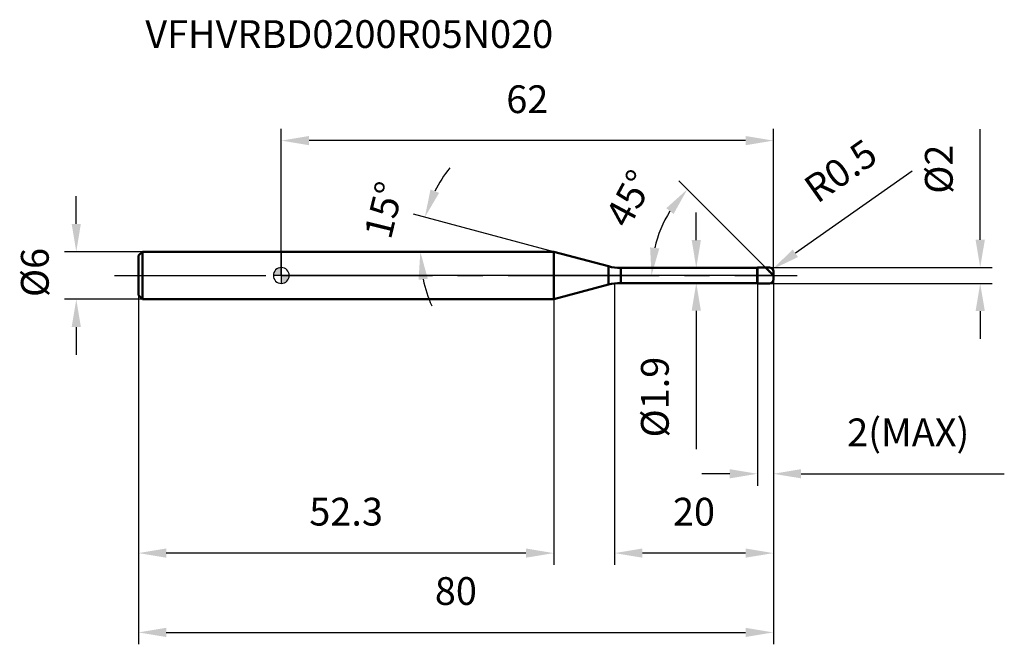
# Model space of a CAD drawing. Units: millimetres. Extents: x -33 to 91, y -46 to 32.
import ezdxf

# ---------------------------------------------------------------- set-up
doc = ezdxf.new("R2010")
doc.units = ezdxf.units.MM
doc.linetypes.add('CENTER2', pattern=[28.575, 19.05, -3.175, 3.175, -3.175])
for name, color, linetype, lineweight in [('1', 4, 'Continuous', 50), ('2', 7, 'Continuous', 25), ('4', 2, 'CENTER2', 25), ('cut', 1, 'Continuous', 25), ('nocut', 7, 'Continuous', 25), ('sk1', 4, 'Continuous', 50), ('sk2', 7, 'Continuous', 25), ('sk4', 2, 'CENTER2', 25), ('sk6', 5, 'Continuous', 35)]:
    doc.layers.add(name, color=color, linetype=linetype, lineweight=lineweight)
doc.layers.add('7', color=5, linetype='Continuous')
doc.styles.add('simplex', font='txt.shx', dxfattribs={"height": 3.5})
doc.styles.get("Standard").update_dxf_attribs({"font": 'txt.shx', "bigfont": '@extfont2.shx'})
doc.dimstyles.new('コピー - ISO-25', dxfattribs={"dimscale": 0, "dimtxt": 3.5, "dimasz": 3.5, "dimexe": 1.5, "dimexo": 0, "dimgap": 2.3, "dimtad": 1, "dimdsep": 46, "dimtxsty": 'simplex', "dimcen": 0.09, "dimclrd": 256, "dimclre": 256, "dimclrt": 256, "dimadec": 0, "dimazin": 0, "dimtfac": 1, "dimtofl": 0, "dimtmove": 0, "dimatfit": 3, "dimfxl": 1, "dimtolj": 1, "dimlwd": -1, "dimlwe": -1, "dimarcsym": 0})

# ---------------------------------------------------------------- blocks, each defined once
blk = doc.blocks.new('zero block')
h = blk.add_hatch(color=7)
h.paths.add_polyline_path([(0, 1, 0.414214), (-1, 0), (0, 0)])
h.paths.add_polyline_path([(1, 0), (0, 0), (0, -1, 0.414214)])
at = {"color": 7, "ltscale": 0.2}
for p, q in [((-1, 0), (1, 0)), ((0, -1), (0, 1))]:
    blk.add_line(p, q, dxfattribs=at)
for start, end in [(90, 180), (180, 270), (0, 90), (270, 0)]:
    blk.add_arc((0, 0), 1, start, end, dxfattribs=at)
blk = doc.blocks.new('*D249246')
at = {"layer": '2'}
for p, q in [((42, -1), (42, -36.5)), ((62, -0.5), (62, -36.5)), ((58.5, -35), (45.5, -35))]:
    blk.add_line(p, q, dxfattribs=at)
for points in [[(45.5, -34.42), (45.5, -35.58), (42, -35)], [(58.5, -35.58), (58.5, -34.42), (62, -35)]]:
    blk.add_solid(points, dxfattribs=at)
at = {"layer": 'Defpoints', "color": 0}
for p in [(42, -1), (62, -0.5), (42, -35)]:
    blk.add_point(p, dxfattribs=at)
at = {"layer": '2', "insert": (52, -28.03), "char_height": 3.5, "attachment_point": 2, "line_spacing_factor": 0.9, "style": 'simplex'}
blk.add_mtext('\\A1;20', dxfattribs=at)
blk = doc.blocks.new('*D250247')
at = {"layer": '2'}
for p, q in [((88.06, 4.5), (88.06, 18.43)), ((61.5, 1), (89.56, 1)), ((61.5, -1), (89.56, -1)), ((88.06, -4.5), (88.06, -8))]:
    blk.add_line(p, q, dxfattribs=at)
for points in [[(87.48, 4.5), (88.65, 4.5), (88.06, 1)], [(88.65, -4.5), (87.48, -4.5), (88.06, -1)]]:
    blk.add_solid(points, dxfattribs=at)
at = {"layer": 'Defpoints', "color": 0}
for p in [(61.5, 1), (61.5, -1), (88.06, -1)]:
    blk.add_point(p, dxfattribs=at)
at = {"layer": '2', "insert": (81.1, 10.3), "char_height": 3.5, "attachment_point": 1, "rotation": 90, "line_spacing_factor": 0.9, "style": 'simplex'}
blk.add_mtext('\\A1;%%c2', dxfattribs=at)
blk = doc.blocks.new('*D251248')
at = {"layer": '2'}
for p, q in [((79.51, 13.16), (64.77, 2.8)), ((61.41, 0.5), (61.59, 0.5)), ((61.5, 0.41), (61.5, 0.59))]:
    blk.add_line(p, q, dxfattribs=at)
blk.add_solid([(64.44, 3.28), (65.11, 2.32), (61.91, 0.79)], dxfattribs=at)
at = {"layer": 'Defpoints', "color": 0}
for p in [(61.5, 0.5), (61.91, 0.79)]:
    blk.add_point(p, dxfattribs=at)
at = {"layer": '2', "insert": (65.51, 11.84), "char_height": 3.5, "attachment_point": 1, "rotation": 35.112, "line_spacing_factor": 0.9, "style": 'simplex'}
blk.add_mtext('\\A1;R0.5', dxfattribs=at)
blk = doc.blocks.new('*D252249')
at = {"layer": '2'}
for p, q in [((34.33, 3), (16.64, 7.74)), ((31.31, 3), (16.02, 3))]:
    blk.add_line(p, q, dxfattribs=at)
for start, end in [(141.1049, 153.0524), (191.9476, 203.8951)]:
    blk.add_arc((34.33, 3), 16.82, start, end, dxfattribs=at)
for points in [[(18.8, 10.83), (19.89, 10.41), (18.09, 7.35)], [(18.46, -0.42), (17.3, -0.54), (17.52, 3)]]:
    blk.add_solid(points, dxfattribs=at)
at = {"layer": 'Defpoints', "color": 0}
for p in [(17.58, 4.47), (31.31, 3), (31.35, 3), (34.33, 3), (34.37, 2.99)]:
    blk.add_point(p, dxfattribs=at)
at = {"layer": '2', "insert": (11.23, 8.66), "char_height": 3.5, "attachment_point": 2, "rotation": 76.2384, "line_spacing_factor": 0.9, "style": 'simplex'}
blk.add_mtext('\\A1;15%%d', dxfattribs=at)
blk = doc.blocks.new('*D253250')
at = {"layer": '2'}
for p, q in [((61, 1), (50.09, 11.91)), ((62, 0), (45.15, 0))]:
    blk.add_line(p, q, dxfattribs=at)
blk.add_arc((62, 0), 15.35, 148.0932, 166.9068, dxfattribs=at)
for points in [[(49.43, 7.75), (48.51, 8.48), (51.15, 10.85)], [(46.47, 3.54), (47.63, 3.41), (46.65, 0)]]:
    blk.add_solid(points, dxfattribs=at)
at = {"layer": 'Defpoints', "color": 0}
for p in [(47.17, 3.97), (61, 1), (61.13, 0.87), (62, 0), (62.19, 0)]:
    blk.add_point(p, dxfattribs=at)
at = {"layer": '2', "insert": (42.33, 10.53), "char_height": 3.5, "attachment_point": 2, "rotation": 61.8358, "line_spacing_factor": 0.9, "style": 'simplex'}
blk.add_mtext('\\A1;45%%d', dxfattribs=at)
blk = doc.blocks.new('*D254251')
at = {"layer": '2'}
for p, q in [((60, -1), (60, -26.5)), ((62, -0.5), (62, -26.5)), ((56.5, -25), (53, -25)), ((65.5, -25), (91.1, -25))]:
    blk.add_line(p, q, dxfattribs=at)
for points in [[(56.5, -25.58), (56.5, -24.42), (60, -25)], [(65.5, -24.42), (65.5, -25.58), (62, -25)]]:
    blk.add_solid(points, dxfattribs=at)
at = {"layer": 'Defpoints', "color": 0}
for p in [(60, -1), (62, -0.5), (60, -25)]:
    blk.add_point(p, dxfattribs=at)
at = {"layer": '2', "insert": (71.3, -18.03), "char_height": 3.5, "attachment_point": 1, "line_spacing_factor": 0.9, "style": 'simplex'}
blk.add_mtext('\\A1;2(MAX)', dxfattribs=at)
blk = doc.blocks.new('*D255252')
at = {"layer": 'Defpoints', "color": 0}
for p in [(-25.83, 3), (-17.5, 3), (-17.5, -3)]:
    blk.add_point(p, dxfattribs=at)
at = {"layer": 'sk2'}
for p, q in [((-25.83, 6.5), (-25.83, 10)), ((-17.5, 3), (-27.33, 3)), ((-17.5, -3), (-27.33, -3)), ((-25.83, -6.5), (-25.83, -10))]:
    blk.add_line(p, q, dxfattribs=at)
for points in [[(-26.41, 6.5), (-25.25, 6.5), (-25.83, 3)], [(-25.25, -6.5), (-26.41, -6.5), (-25.83, -3)]]:
    blk.add_solid(points, dxfattribs=at)
at = {"layer": 'sk2', "insert": (-32.8, -2.72), "char_height": 3.5, "attachment_point": 1, "rotation": 90, "line_spacing_factor": 0.9, "style": 'simplex'}
blk.add_mtext('\\A1;%%c6', dxfattribs=at)
blk = doc.blocks.new('*D256253')
at = {"layer": 'Defpoints', "color": 0}
for p in [(62, -0.5), (-18, -2.5), (62, -45)]:
    blk.add_point(p, dxfattribs=at)
at = {"layer": 'sk2'}
for p, q in [((62, -0.5), (62, -46.5)), ((-18, -2.5), (-18, -46.5)), ((-14.5, -45), (58.5, -45))]:
    blk.add_line(p, q, dxfattribs=at)
for points in [[(-14.5, -44.42), (-14.5, -45.58), (-18, -45)], [(58.5, -45.58), (58.5, -44.42), (62, -45)]]:
    blk.add_solid(points, dxfattribs=at)
at = {"layer": 'sk2', "insert": (22, -38.03), "char_height": 3.5, "attachment_point": 2, "line_spacing_factor": 0.9, "style": 'simplex'}
blk.add_mtext('\\A1;80', dxfattribs=at)
blk = doc.blocks.new('*D257254')
at = {"layer": 'Defpoints', "color": 0}
for p in [(-18, -2.5), (34.33, -3), (-18, -35)]:
    blk.add_point(p, dxfattribs=at)
at = {"layer": 'sk2'}
for p, q in [((-18, -2.5), (-18, -36.5)), ((34.33, -3), (34.33, -36.5)), ((30.83, -35), (-14.5, -35))]:
    blk.add_line(p, q, dxfattribs=at)
for points in [[(-14.5, -34.42), (-14.5, -35.58), (-18, -35)], [(30.83, -35.58), (30.83, -34.42), (34.33, -35)]]:
    blk.add_solid(points, dxfattribs=at)
at = {"layer": 'sk2', "insert": (8.17, -28.03), "char_height": 3.5, "attachment_point": 2, "line_spacing_factor": 0.9, "style": 'simplex'}
blk.add_mtext('\\A1;52.3', dxfattribs=at)
blk = doc.blocks.new('*D258255')
at = {"layer": '2'}
for p, q in [((0, 0), (0, 18.5)), ((62, 0.5), (62, 18.5)), ((58.5, 17), (3.5, 17))]:
    blk.add_line(p, q, dxfattribs=at)
for points in [[(3.5, 17.58), (3.5, 16.42), (0, 17)], [(58.5, 16.42), (58.5, 17.58), (62, 17)]]:
    blk.add_solid(points, dxfattribs=at)
at = {"layer": 'Defpoints', "color": 0}
for p in [(0, 17), (0, 0), (62, 0.5)]:
    blk.add_point(p, dxfattribs=at)
at = {"layer": '2', "insert": (31, 23.97), "char_height": 3.5, "attachment_point": 2, "line_spacing_factor": 0.9, "style": 'simplex'}
blk.add_mtext('\\A1;62', dxfattribs=at)
blk = doc.blocks.new('*D259256')
at = {"layer": '2'}
for p, q in [((52.29, 4.45), (52.29, 7.95)), ((42.77, 0.95), (53.79, 0.95)), ((42.77, -0.95), (53.79, -0.95)), ((52.29, -4.45), (52.29, -21.88))]:
    blk.add_line(p, q, dxfattribs=at)
for points in [[(51.71, 4.45), (52.87, 4.45), (52.29, 0.95)], [(52.87, -4.45), (51.71, -4.45), (52.29, -0.95)]]:
    blk.add_solid(points, dxfattribs=at)
at = {"layer": 'Defpoints', "color": 0}
for p in [(42.77, 0.95), (42.77, -0.95), (52.29, -0.95)]:
    blk.add_point(p, dxfattribs=at)
at = {"layer": '2', "insert": (45.32, -10.25), "char_height": 3.5, "attachment_point": 3, "rotation": 90, "line_spacing_factor": 0.9, "style": 'simplex'}
blk.add_mtext('\\A1;%%c1.9', dxfattribs=at)

msp = doc.modelspace()

# ---------------------------------------------------------------- linework, layer by layer
at = {"layer": '1'}
for p, q in [((34.332, 3), (0, 3)), ((41.22, 1.154), (34.332, 3)), ((34.332, 3), (34.332, -3)), ((41.22, 1.154), (41.22, -1.154)), ((42.773, 0.95), (59.95, 0.95)), ((42.773, 0.95), (42.773, -0.95)), ((59.95, 0.95), (60, 1)), ((59.95, 0.95), (59.95, -0.95)), ((60, 1), (61.5, 1)), ((60, 1), (60, -1)), ((62, 0), (61, 1)), ((62, 0.5), (62, -0.5)), ((34.332, -3), (41.22, -1.154)), ((59.95, -0.95), (42.773, -0.95)), ((60, -1), (59.95, -0.95)), ((61.5, -1), (60, -1)), ((0, -3), (34.332, -3))]:
    msp.add_line(p, q, dxfattribs=at)
for centre, radius, start, end in [((42.773, 6.95), 6, 255, 270), ((61.5, 0.5), 0.5, 0, 90), ((42.773, -6.95), 6, 90, 105), ((61.5, -0.5), 0.5, 270, 0)]:
    msp.add_arc(centre, radius, start, end, dxfattribs=at)
at = {"layer": '4'}
msp.add_line((0, 0), (65, 0), dxfattribs=at)
at = {"layer": '7'}
for p, q in [((60, 1), (61.5, 1)), ((60, 1), (60, -1)), ((62, 0.5), (62, -0.5)), ((61.5, -1), (60, -1))]:
    msp.add_line(p, q, dxfattribs=at)
for centre, start, end in [((61.5, 0.5), 0, 90), ((61.5, -0.5), 270, 0)]:
    msp.add_arc(centre, 0.5, start, end, dxfattribs=at)
at = {"layer": 'cut'}
for p, q in [((60, 1), (61.5, 1)), ((60, 1), (60, 0)), ((60, 0), (62, 0)), ((62, 0.5), (62, 0))]:
    msp.add_line(p, q, dxfattribs=at)
msp.add_arc((61.5, 0.5), 0.5, 0, 90, dxfattribs=at)
at = {"layer": 'nocut'}
for p, q in [((0, 3), (0, 0)), ((34.332, 3), (0, 3)), ((41.22, 1.154), (34.332, 3)), ((60, 0), (0, 0)), ((42.773, 0.95), (59.95, 0.95)), ((59.95, 0.95), (60, 1)), ((60, 1), (60, 0))]:
    msp.add_line(p, q, dxfattribs=at)
msp.add_arc((42.773, 6.95), 6, 255, 270, dxfattribs=at)
at = {"layer": 'sk1'}
for p, q in [((-18, 2.5), (-17.5, 3)), ((-18, 2.5), (-18, -2.5)), ((-17.5, 3), (-17.5, -3)), ((0, 3), (-17.5, 3)), ((-18, -2.5), (-17.5, -3)), ((-17.5, -3), (0, -3))]:
    msp.add_line(p, q, dxfattribs=at)
at = {"layer": 'sk4'}
msp.add_line((-21, 0), (0, 0), dxfattribs=at)

# ---------------------------------------------------------------- block references
at = {"rotation": 180}
msp.add_blockref('zero block', (0, 0), dxfattribs=at)

# ---------------------------------------------------------------- texts
at = {"layer": 'sk6', "insert": (-17.134, 32.184), "char_height": 3.5, "width": 35.7, "attachment_point": 1, "line_spacing_factor": 0.9}
msp.add_mtext('VFHVRBD0200R05N020', dxfattribs=at)

# ---------------------------------------------------------------- dimensions: what is measured, and where the dimension line sits
at = {"layer": '2'}
for base, p1, p2, picture, middle in [((0, 17), (62, 0.5), (0, 0), '*D258255', (31, 17)), ((42, -35), (62, -0.5), (42, -1), '*D249246', (52, -35))]:
    dim = msp.add_linear_dim(base=base, p1=p1, p2=p2, angle=180, dimstyle='コピー - ISO-25', override={"dimscale": 1, "dimdec": 1, "dimpost": '<>'}, dxfattribs=at)
    dim.commit()
    dim.dimension.update_dxf_attribs({"geometry": picture, "text_midpoint": middle, "dimtype": 160})
dim = msp.add_radius_dim(center=(61.5, 0.5), mpoint=(61.909, 0.788), text='R<>', dimstyle='コピー - ISO-25', override={"dimscale": 1, "dimdec": 1, "dimpost": '<>'}, dxfattribs=at)
dim.commit()
dim.dimension.update_dxf_attribs({"geometry": '*D251248', "text_midpoint": (69.686, 9.465), "dimtype": 164})
for base, p1, p2, angle, text, override, picture, middle in [((88.064, -1), (61.5, 1), (61.5, -1), 270, '%%c<>', {"dimscale": 1, "dimgap": 2.3, "dimtad": 1, "dimdec": 1, "dimlfac": 1, "dimpost": '<>', "dimse1": 0, "dimse2": 0, "dimsd1": 0, "dimsd2": 0, "dimtofl": 0}, '*D250247', (88.064, 13.217)), ((52.289, -0.95), (42.773, 0.95), (42.773, -0.95), 270, '%%c<>', {"dimscale": 1, "dimgap": 2.3, "dimtad": 1, "dimdec": 2, "dimlfac": 1, "dimpost": '<>', "dimse1": 0, "dimse2": 0, "dimsd1": 0, "dimsd2": 0, "dimtofl": 0}, '*D259256', (52.289, -14.917)), ((60, -25), (62, -0.5), (60, -1), 180, '<>(MAX)', {"dimscale": 1, "dimdec": 1, "dimpost": '<>'}, '*D254251', (80.05, -25))]:
    dim = msp.add_linear_dim(base=base, p1=p1, p2=p2, angle=angle, text=text, dimstyle='コピー - ISO-25', override=override, dxfattribs=at)
    dim.commit()
    dim.dimension.update_dxf_attribs({"geometry": picture, "text_midpoint": middle, "dimtype": 160})
for base, line1, line2, picture, middle in [((47.174, 3.973), ((61.132, 0.868), (61, 1)), ((62.186, 0), (62, 0)), '*D253250', (48.468, 7.245)), ((17.5813, 4.4655), ((34.3712, 2.9896), (34.3324, 3)), ((31.3518, 3), (31.3116, 3)), '*D252249', (18, 7))]:
    dim = msp.add_angular_dim_2l(base=base, line1=line1, line2=line2, dimstyle='コピー - ISO-25', override={"dimscale": 1, "dimdec": 1, "dimpost": '<>'}, dxfattribs=at)
    dim.commit()
    dim.dimension.update_dxf_attribs({"geometry": picture, "text_midpoint": middle, "dimtype": 162})
at = {"layer": 'sk2'}
dim = msp.add_linear_dim(base=(-25.829, 3), p1=(-17.5, -3), p2=(-17.5, 3), angle=90, text='%%c<>', dimstyle='コピー - ISO-25', override={"dimscale": 1, "dimdec": 1}, dxfattribs=at)
dim.commit()
dim.dimension.update_dxf_attribs({"geometry": '*D255252', "text_midpoint": (-25.829, 0.196), "dimtype": 160})
dim = msp.add_linear_dim(base=(62, -45), p1=(-18, -2.5), p2=(62, -0.5), dimstyle='コピー - ISO-25', override={"dimscale": 1, "dimdec": 1}, dxfattribs=at)
dim.commit()
dim.dimension.update_dxf_attribs({"geometry": '*D256253', "text_midpoint": (22, -45), "dimtype": 160})
dim = msp.add_linear_dim(base=(-18, -35), p1=(34.332, -3), p2=(-18, -2.5), angle=180, dimstyle='コピー - ISO-25', override={"dimscale": 1, "dimdec": 1}, dxfattribs=at)
dim.commit()
dim.dimension.update_dxf_attribs({"geometry": '*D257254', "text_midpoint": (8.166, -35), "dimtype": 160})

doc.saveas('drawing.dxf')
